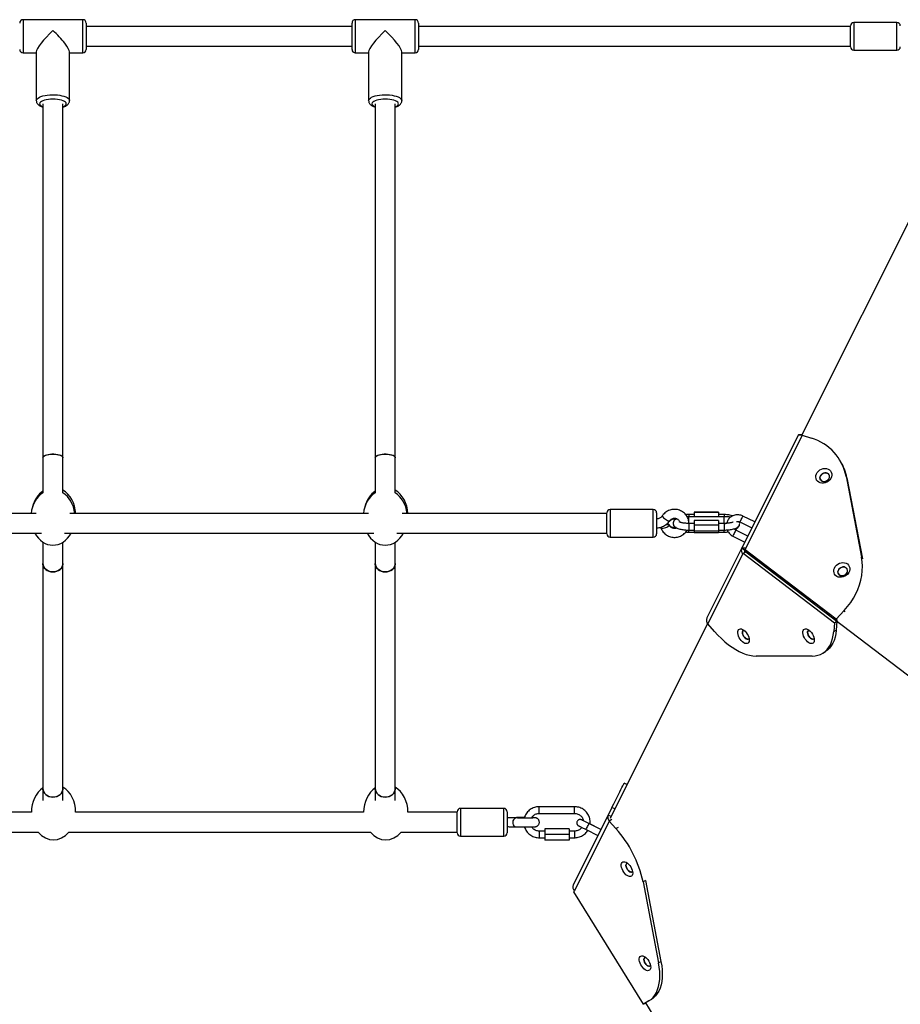
# Model space of a CAD drawing. Units: millimetres. Extents: x -2184 to 9188, y -7605 to 4310.
# Drawn here: x 4161 to 4956, y 2697 to 3586 of the extents above; entities that cross this region are included whole.
import ezdxf

# ---------------------------------------------------------------- set-up
doc = ezdxf.new("R2010")
doc.units = ezdxf.units.MM

msp = doc.modelspace()

# ---------------------------------------------------------------- linework, layer by layer
for p, q in [((4217.78, 3586.01), (4163.78, 3586.01)), ((4163.78, 3586.01), (4163.78, 3556.01)), ((4217.78, 3556.01), (4217.78, 3586.01)), ((4517.78, 3586.01), (4463.78, 3586.01)), ((4463.78, 3586.01), (4463.78, 3556.01)), ((4517.78, 3556.01), (4517.78, 3586.01)), ((4220.78, 3583.01), (4220.78, 3559.01)), ((4460.78, 3580.01), (4220.78, 3580.01)), ((4460.78, 3559.01), (4460.78, 3583.01)), ((4520.78, 3583.01), (4520.78, 3559.01)), ((4910.78, 3580.01), (4520.78, 3580.01)), ((4910.78, 3561.51), (4910.78, 3580.51)), ((4952.78, 3583.51), (4913.78, 3583.51)), ((4913.78, 3583.51), (4913.78, 3558.51)), ((4952.78, 3558.51), (4952.78, 3583.51)), ((4220.78, 3562.01), (4460.78, 3562.01)), ((4520.78, 3562.01), (4910.78, 3562.01)), ((4913.78, 3558.51), (4952.78, 3558.51)), ((4163.78, 3556.01), (4175.78, 3556.01)), ((4175.78, 3556.96), (4175.78, 3512.92)), ((4205.78, 3512.92), (4205.78, 3556.96)), ((4205.78, 3556.01), (4217.78, 3556.01)), ((4463.78, 3556.01), (4475.78, 3556.01)), ((4475.78, 3556.96), (4475.78, 3512.92)), ((4505.78, 3512.92), (4505.78, 3556.96)), ((4505.78, 3556.01), (4517.78, 3556.01)), ((4181.78, 3510.11), (4181.78, 3190.3)), ((4199.78, 3190.3), (4199.78, 3510.11)), ((4481.78, 3510.11), (4481.78, 3190.3)), ((4499.78, 3190.3), (4499.78, 3510.11)), ((4867.02, 3210.72), (5010.55, 3497.78)), ((4863.62, 3210.63), (4812.58, 3108.55)), ((4867.33, 3210.63), (4816.29, 3108.55)), ((4863.63, 3210.64), (4863.62, 3210.63)), ((4863.63, 3210.64), (4863.63, 3210.64)), ((4867.33, 3210.63), (4875.47, 3208.02)), ((4181.78, 3190.3), (4181.78, 3158.62)), ((4199.78, 3158.66), (4199.78, 3190.3)), ((4481.78, 3190.3), (4481.78, 3158.62)), ((4499.78, 3158.66), (4499.78, 3190.3)), ((4901.81, 3187.19), (4900.98, 3188.53)), ((4906.78, 3173.56), (4920.75, 3100.41)), ((4907.61, 3172.22), (4906.78, 3173.56)), ((4907.61, 3172.22), (4921.58, 3099.07)), ((4175.66, 3140.01), (3905.96, 3140.01)), ((4475.66, 3140.01), (4205.96, 3140.01)), ((4690.78, 3140.01), (4505.96, 3140.01)), ((4690.78, 3121.51), (4690.78, 3140.51)), ((4732.78, 3143.51), (4693.78, 3143.51)), ((4693.78, 3143.51), (4693.78, 3118.51)), ((4732.78, 3118.51), (4732.78, 3143.51)), ((4735.78, 3140.51), (4735.78, 3121.51)), ((4791.78, 3141.1), (4769.78, 3141.1)), ((4769.78, 3141.1), (4769.78, 3140.76)), ((4791.78, 3140.76), (4769.78, 3140.76)), ((4769.78, 3140.76), (4769.78, 3137.05)), ((4791.78, 3141.1), (4791.78, 3140.76)), ((4791.78, 3140.76), (4791.78, 3137.05)), ((4769.78, 3138.94), (4764.78, 3138.94)), ((4764.78, 3138.94), (4764.78, 3137.05)), ((4796.78, 3137.05), (4764.78, 3137.05)), ((4764.78, 3132.79), (4764.78, 3137.05)), ((4764.78, 3131.05), (4769.78, 3131.05)), ((4791.78, 3133.51), (4769.78, 3133.51)), ((4769.78, 3133.51), (4769.78, 3129.35)), ((4796.78, 3138.94), (4791.78, 3138.94)), ((4791.78, 3133.51), (4791.78, 3129.35)), ((4791.78, 3131.05), (4796.78, 3131.05)), ((4796.78, 3138.94), (4796.78, 3137.05)), ((4796.78, 3131.05), (4796.78, 3137.05)), ((4810.69, 3131.75), (4810.59, 3132.41)), ((4811.01, 3132.24), (4821.74, 3126.87)), ((4824.43, 3132.24), (4813.69, 3137.6)), ((4824.43, 3132.24), (4813.7, 3137.61)), ((4769.78, 3130.96), (4764.78, 3130.96)), ((4764.78, 3130.96), (4764.78, 3124.96)), ((4764.78, 3124.96), (4769.78, 3124.96)), ((4764.78, 3123.4), (4764.78, 3124.95)), ((4764.78, 3123.08), (4764.78, 3123.4)), ((4764.78, 3123.08), (4769.78, 3123.08)), ((4791.78, 3129.35), (4769.78, 3129.35)), ((4769.78, 3129.35), (4769.78, 3123.81)), ((4791.78, 3123.81), (4769.78, 3123.81)), ((4769.78, 3123.81), (4769.78, 3122.42)), ((4791.78, 3122.42), (4769.78, 3122.42)), ((4796.78, 3130.96), (4791.78, 3130.96)), ((4791.78, 3129.35), (4791.78, 3123.81)), ((4791.78, 3124.96), (4796.78, 3124.96)), ((4791.78, 3123.81), (4791.78, 3122.42)), ((4791.78, 3123.08), (4796.78, 3123.08)), ((4796.78, 3130.96), (4796.78, 3124.96)), ((4796.78, 3123.4), (4796.78, 3124.95)), ((4796.78, 3123.08), (4796.78, 3123.4)), ((4818.05, 3119.48), (4807.31, 3124.84)), ((4818.05, 3119.48), (4807.32, 3124.85)), ((3901.17, 3122.01), (4180.45, 3122.01)), ((4181.78, 3114), (4181.78, 3094.68)), ((4199.78, 3094.68), (4199.78, 3113.97)), ((4201.17, 3122.01), (4480.45, 3122.01)), ((4481.78, 3114), (4481.78, 3094.68)), ((4499.78, 3094.68), (4499.78, 3113.97)), ((4501.17, 3122.01), (4690.78, 3122.01)), ((4693.78, 3118.51), (4732.78, 3118.51)), ((4804.63, 3119.48), (4815.36, 3114.11)), ((4781.04, 3045.47), (4812.58, 3108.55)), ((4812.58, 3108.55), (4815.27, 3107.21)), ((4814.03, 3104), (4816.21, 3105.34)), ((4815.64, 3107.2), (4816.31, 3108.54)), ((4897.88, 3044.37), (4815.64, 3107.2)), ((4815.64, 3107.2), (4816.47, 3105.86)), ((4816.21, 3105.34), (4898.44, 3042.5)), ((4816.31, 3108.54), (4816.29, 3108.55)), ((4816.29, 3108.55), (4816.3, 3108.53)), ((4874.4, 3061.6), (4816.47, 3105.86)), ((4782.07, 3040.1), (4813.61, 3103.18)), ((4813.61, 3103.18), (4813.63, 3103.2)), ((4813.61, 3103.18), (4813.62, 3103.17)), ((4813.62, 3103.17), (4814.03, 3104)), ((4814.03, 3104), (4896.27, 3041.16)), ((4920.75, 3100.41), (4921.58, 3099.07)), ((4181.78, 3094.68), (4181.78, 2891.36)), ((4199.78, 2891.36), (4199.78, 3094.68)), ((4481.78, 3094.68), (4481.78, 2891.36)), ((4499.78, 2891.36), (4499.78, 3094.68)), ((4832.1, 3093.92), (4831.84, 3093.39)), ((4861.84, 3070.49), (4831.84, 3093.4)), ((4861.82, 3070.49), (4862.77, 3070.49)), ((4874.11, 3061.09), (4874.5, 3061.09)), ((4874.5, 3061.09), (4874.4, 3061.6)), ((4874.5, 3061.09), (5155.41, 2846.5)), ((4905.21, 3052.28), (4897.88, 3044.37)), ((4906.04, 3050.94), (4905.21, 3052.28)), ((4896.27, 3041.16), (4898.44, 3042.5)), ((4898.44, 3042.5), (4897.87, 3034.59)), ((4897.88, 3044.37), (4898.71, 3043.03)), ((4694.06, 2864.8), (4781.85, 3040.37)), ((4788.1, 3033.27), (4782.07, 3040.1)), ((4896.27, 3041.16), (4895.7, 3033.25)), ((4895.7, 3033.25), (4897.87, 3034.59)), ((4876.11, 3011.13), (4825.57, 3011.14)), ((4885.95, 3013.76), (4888.12, 3015.1)), ((4181.78, 2891.36), (4181.78, 2880.52)), ((4199.78, 2880.63), (4199.78, 2891.36)), ((4481.78, 2891.36), (4481.78, 2880.52)), ((4499.78, 2880.63), (4499.78, 2891.36)), ((4706.53, 2896.44), (4709.21, 2895.09)), ((4709.21, 2895.1), (4706.53, 2896.44)), ((4706.53, 2896.44), (4706.53, 2896.44)), ((4597.78, 2873.51), (4558.78, 2873.51)), ((4558.78, 2873.51), (4558.78, 2848.51)), ((4597.78, 2873.5), (4597.78, 2873.51)), ((4597.78, 2848.51), (4597.78, 2873.5)), ((4661.78, 2875), (4629.78, 2875)), ((4629.78, 2869), (4629.78, 2875)), ((4661.78, 2869), (4661.78, 2875)), ((4695.46, 2874.31), (4692.05, 2867.49)), ((4698.15, 2872.97), (4695.46, 2874.31)), ((4171.29, 2870.01), (3911.29, 2870.01)), ((4471.29, 2870.01), (4211.29, 2870.01)), ((4555.78, 2870.01), (4511.29, 2870.01)), ((4555.78, 2870.51), (4555.78, 2870.51)), ((4555.78, 2851.51), (4555.78, 2870.51)), ((4600.78, 2870.51), (4600.78, 2851.51)), ((4608.45, 2865.1), (4607.62, 2865.01)), ((4609.48, 2864.86), (4609.29, 2864.87)), ((4629.78, 2869), (4661.78, 2869)), ((4692.05, 2867.49), (4660.51, 2804.41)), ((4694.74, 2866.15), (4692.05, 2867.49)), ((4693.08, 2862.12), (4661.54, 2799.04)), ((4685.51, 2854.4), (4674.78, 2859.77)), ((4685.51, 2854.4), (4675.67, 2859.32)), ((4695.25, 2863.46), (4693.08, 2862.12)), ((4693.08, 2862.12), (4699.11, 2855.29)), ((4699.11, 2855.29), (4701.27, 2856.63)), ((3905.15, 2852.01), (4177.43, 2852.01)), ((4205.15, 2852.01), (4477.43, 2852.01)), ((4505.15, 2852.01), (4555.78, 2852.01)), ((4558.78, 2848.51), (4597.78, 2848.51)), ((4634.78, 2853.01), (4629.78, 2853.01)), ((4629.78, 2853.01), (4629.78, 2847.01)), ((4629.78, 2847.01), (4634.78, 2847.01)), ((4656.78, 2855.1), (4634.78, 2855.1)), ((4634.78, 2855.1), (4634.78, 2854.93)), ((4656.78, 2854.93), (4634.78, 2854.93)), ((4634.78, 2854.93), (4634.78, 2849.84)), ((4656.78, 2849.84), (4634.78, 2849.84)), ((4634.78, 2849.84), (4634.78, 2844.93)), ((4656.78, 2855.1), (4656.78, 2854.93)), ((4656.78, 2854.93), (4656.78, 2849.84)), ((4661.78, 2853.01), (4656.78, 2853.01)), ((4656.78, 2849.84), (4656.78, 2844.93)), ((4656.78, 2847.01), (4661.78, 2847.01)), ((4661.78, 2853.01), (4661.78, 2847.01)), ((4672.09, 2854.4), (4682.83, 2849.03)), ((4656.78, 2844.93), (4634.78, 2844.93)), ((4725.75, 2808.5), (4723.58, 2807.16)), ((4723.58, 2807.16), (4737.55, 2734)), ((4725.75, 2808.5), (4739.72, 2735.35)), ((4661.13, 2798.2), (4661.55, 2799.03)), ((4723.96, 2696.53), (4661.13, 2798.2)), ((4661.55, 2799.03), (4661.54, 2799.04)), ((4737.55, 2734), (4739.72, 2735.35)), ((4728.85, 2699.55), (4723.96, 2696.53)), ((4723.96, 2696.53), (4726.13, 2697.87)), ((4903.94, 2409.82), (4725.97, 2697.77)), ((4731.02, 2700.89), (4728.85, 2699.55))]:
    msp.add_line(p, q)
at = {"flags": 128}
for points in [[(4175.78, 3512.92), (4175.96, 3513.72), (4176.48, 3514.51), (4177.34, 3515.25), (4178.51, 3515.94), (4179.97, 3516.56), (4181.69, 3517.09), (4183.62, 3517.53), (4185.71, 3517.86), (4187.93, 3518.07), (4190.21, 3518.16), (4192.5, 3518.13), (4194.76, 3517.98), (4196.92, 3517.71), (4198.94, 3517.33), (4200.76, 3516.84), (4202.35, 3516.26), (4203.68, 3515.6), (4204.7, 3514.88), (4205.39, 3514.12), (4205.74, 3513.32), (4205.78, 3512.93)], [(4199.78, 3507.34), (4199.98, 3507.42), (4201.17, 3508.01), (4202.06, 3508.68), (4202.6, 3509.38), (4202.78, 3510.11), (4202.6, 3510.84), (4202.06, 3511.55), (4201.17, 3512.21), (4199.98, 3512.81), (4198.5, 3513.33), (4196.78, 3513.75), (4194.89, 3514.06), (4192.87, 3514.24), (4190.78, 3514.31), (4188.7, 3514.24), (4186.68, 3514.06), (4184.78, 3513.75), (4183.07, 3513.33), (4181.59, 3512.81), (4180.39, 3512.21), (4179.51, 3511.55), (4178.96, 3510.84), (4178.78, 3510.11), (4178.78, 3510.11)], [(4475.78, 3512.92), (4475.96, 3513.72), (4476.48, 3514.51), (4477.34, 3515.25), (4478.51, 3515.94), (4479.97, 3516.56), (4481.69, 3517.09), (4483.62, 3517.53), (4485.71, 3517.86), (4487.93, 3518.07), (4490.21, 3518.16), (4492.5, 3518.13), (4494.76, 3517.98), (4496.92, 3517.71), (4498.94, 3517.33), (4500.76, 3516.84), (4502.35, 3516.26), (4503.68, 3515.6), (4504.7, 3514.88), (4505.39, 3514.12), (4505.74, 3513.32), (4505.78, 3512.93)], [(4499.78, 3507.34), (4499.98, 3507.42), (4501.17, 3508.01), (4502.06, 3508.68), (4502.6, 3509.38), (4502.78, 3510.11), (4502.6, 3510.84), (4502.06, 3511.55), (4501.17, 3512.21), (4499.98, 3512.81), (4498.5, 3513.33), (4496.78, 3513.75), (4494.89, 3514.06), (4492.87, 3514.24), (4490.78, 3514.31), (4488.7, 3514.24), (4486.68, 3514.06), (4484.78, 3513.75), (4483.07, 3513.33), (4481.59, 3512.81), (4480.39, 3512.21), (4479.51, 3511.55), (4478.96, 3510.84), (4478.78, 3510.11), (4478.78, 3510.11)], [(4178.78, 3510.11), (4178.96, 3509.38), (4179.51, 3508.68), (4180.39, 3508.01), (4181.59, 3507.42), (4181.78, 3507.34)], [(4478.78, 3510.11), (4478.96, 3509.38), (4479.51, 3508.68), (4480.39, 3508.01), (4481.59, 3507.42), (4481.78, 3507.34)], [(4867.33, 3210.63), (4866.63, 3210.83), (4865.98, 3210.98), (4865.39, 3211.07), (4864.86, 3211.1), (4864.41, 3211.07), (4864.05, 3210.98), (4863.79, 3210.83), (4863.62, 3210.63)], [(4863.63, 3210.64), (4863.79, 3210.84), (4864.06, 3210.99), (4864.42, 3211.08), (4864.87, 3211.11), (4865.39, 3211.08), (4865.99, 3210.99), (4866.64, 3210.84), (4867.03, 3210.73)], [(4181.78, 3190.3), (4181.89, 3190.78), (4182.34, 3191.39), (4183.14, 3191.97), (4184.26, 3192.47), (4185.64, 3192.88), (4187.23, 3193.19), (4188.97, 3193.38), (4190.78, 3193.45)], [(4199.78, 3190.3), (4199.77, 3190.46), (4199.5, 3191.09), (4198.86, 3191.69), (4197.9, 3192.23), (4196.64, 3192.69), (4195.15, 3193.05), (4193.48, 3193.3), (4191.69, 3193.43), (4189.87, 3193.43), (4188.09, 3193.3), (4186.41, 3193.05), (4184.92, 3192.69), (4183.67, 3192.23), (4182.7, 3191.69), (4182.07, 3191.09), (4181.79, 3190.46), (4181.78, 3190.3)], [(4190.78, 3193.45), (4192.59, 3193.38), (4194.33, 3193.19), (4195.92, 3192.88), (4197.31, 3192.47), (4198.42, 3191.97), (4199.22, 3191.39), (4199.68, 3190.78), (4199.78, 3190.3)], [(4481.78, 3190.3), (4481.89, 3190.78), (4482.34, 3191.39), (4483.14, 3191.97), (4484.26, 3192.47), (4485.64, 3192.88), (4487.23, 3193.19), (4488.97, 3193.38), (4490.78, 3193.45)], [(4499.78, 3190.3), (4499.77, 3190.46), (4499.5, 3191.09), (4498.86, 3191.69), (4497.9, 3192.23), (4496.64, 3192.69), (4495.15, 3193.05), (4493.48, 3193.3), (4491.69, 3193.43), (4489.87, 3193.43), (4488.09, 3193.3), (4486.41, 3193.05), (4484.92, 3192.69), (4483.67, 3192.23), (4482.7, 3191.69), (4482.07, 3191.09), (4481.79, 3190.46), (4481.78, 3190.3)], [(4490.78, 3193.45), (4492.59, 3193.38), (4494.33, 3193.19), (4495.92, 3192.88), (4497.31, 3192.47), (4498.42, 3191.97), (4499.22, 3191.39), (4499.68, 3190.78), (4499.78, 3190.3)], [(4883.51, 3167.61), (4882.2, 3168.21), (4881.09, 3169.07), (4880.25, 3170.17), (4879.71, 3171.44), (4879.5, 3172.83), (4879.62, 3174.28), (4880.08, 3175.72), (4880.84, 3177.07), (4881.88, 3178.28), (4883.14, 3179.29), (4884.57, 3180.05), (4886.1, 3180.53), (4887.66, 3180.7), (4889.17, 3180.56), (4890.57, 3180.11), (4891.79, 3179.37), (4892.77, 3178.39), (4893.46, 3177.2), (4893.84, 3175.86), (4893.89, 3174.43), (4893.6, 3172.98), (4892.98, 3171.58), (4892.08, 3170.29), (4890.92, 3169.17), (4889.56, 3168.28), (4888.07, 3167.66), (4886.52, 3167.33), (4884.98, 3167.31), (4883.51, 3167.61)], [(4891.49, 3171.58), (4891.1, 3170.87), (4890.26, 3169.93), (4889.21, 3169.2), (4888.02, 3168.76), (4886.79, 3168.63), (4885.62, 3168.82), (4884.6, 3169.33), (4883.83, 3170.1), (4883.35, 3171.08), (4883.21, 3172.19), (4883.42, 3173.34), (4883.97, 3174.43), (4884.8, 3175.37), (4885.85, 3176.1), (4887.05, 3176.54), (4888.28, 3176.67), (4889.45, 3176.48), (4889.45, 3176.48)], [(4883.26, 3172.68), (4883.26, 3171.54), (4883.61, 3170.5), (4884.27, 3169.64), (4885.2, 3169.02), (4886.32, 3168.69), (4887.54, 3168.69), (4888.76, 3169.02), (4889.88, 3169.64), (4890.81, 3170.5), (4891.48, 3171.54), (4891.82, 3172.68), (4891.83, 3173.81), (4891.48, 3174.85), (4890.82, 3175.72), (4889.89, 3176.34), (4888.77, 3176.66), (4887.55, 3176.66), (4886.33, 3176.34), (4885.21, 3175.72), (4884.28, 3174.85), (4883.61, 3173.81), (4883.26, 3172.68)], [(4740.92, 3137.73), (4740.89, 3137.66), (4740.97, 3137.29), (4741.34, 3136.76), (4741.97, 3136.13), (4742.81, 3135.44), (4743.78, 3134.77), (4744.79, 3134.16), (4745.76, 3133.69), (4746.6, 3133.37), (4747.23, 3133.26), (4747.6, 3133.34), (4747.65, 3133.39)], [(4747.68, 3133.43), (4747.68, 3133.23), (4747.57, 3132.96)], [(4811.01, 3132.24), (4811.01, 3132.24), (4811.11, 3132.43), (4811.35, 3132.92), (4811.72, 3133.66), (4812.16, 3134.55), (4812.63, 3135.48), (4813.06, 3136.34), (4813.41, 3137.03), (4813.63, 3137.47), (4813.69, 3137.6)], [(4813.7, 3137.61), (4813.7, 3137.61), (4813.69, 3137.6)], [(4740.6, 3127.88), (4740.51, 3127.81), (4739.94, 3127.34), (4739.69, 3126.93), (4739.78, 3126.63), (4740.19, 3126.46), (4740.89, 3126.44), (4741.82, 3126.57), (4742.89, 3126.84), (4744.02, 3127.22), (4745.09, 3127.68), (4746.02, 3128.19), (4746.72, 3128.68), (4747.13, 3129.13), (4747.21, 3129.49), (4746.96, 3129.72), (4746.4, 3129.82), (4745.58, 3129.76), (4744.56, 3129.56), (4743.45, 3129.23), (4743.45, 3129.23)], [(4807.31, 3124.84), (4807.25, 3124.71), (4807.03, 3124.27), (4806.68, 3123.58), (4806.25, 3122.72), (4805.79, 3121.79), (4805.34, 3120.9), (4804.97, 3120.17), (4804.73, 3119.67), (4804.63, 3119.48), (4804.63, 3119.48)], [(4807.31, 3124.84), (4807.32, 3124.85), (4807.32, 3124.85)], [(4812.58, 3108.55), (4812.75, 3108.75), (4813.01, 3108.9), (4813.37, 3108.99), (4813.82, 3109.02), (4814.35, 3108.99), (4814.94, 3108.9), (4815.59, 3108.75), (4816.29, 3108.55)], [(4899.76, 3082.54), (4898.44, 3083.14), (4897.34, 3084), (4896.49, 3085.1), (4895.95, 3086.37), (4895.74, 3087.77), (4895.86, 3089.22), (4896.32, 3090.65), (4897.08, 3092), (4898.12, 3093.21), (4899.39, 3094.22), (4900.82, 3094.98), (4902.35, 3095.46), (4903.9, 3095.63), (4905.42, 3095.49), (4906.82, 3095.04), (4908.03, 3094.31), (4909.01, 3093.32), (4909.71, 3092.13), (4910.09, 3090.79), (4910.13, 3089.36), (4909.84, 3087.91), (4909.23, 3086.51), (4908.32, 3085.22), (4907.16, 3084.1), (4905.81, 3083.21), (4904.32, 3082.59), (4902.76, 3082.26), (4901.22, 3082.25), (4899.76, 3082.54)], [(4905.21, 3052.28), (4908.24, 3055.78), (4911, 3059.46), (4913.46, 3063.29), (4915.63, 3067.24), (4917.47, 3071.3), (4918.98, 3075.43), (4920.16, 3079.61), (4920.98, 3083.82), (4921.46, 3088.04), (4921.58, 3092.22), (4921.34, 3096.35), (4920.75, 3100.41)], [(4181.78, 3094.68), (4181.89, 3093.52), (4182.34, 3092.03), (4183.14, 3090.65), (4184.26, 3089.43), (4185.64, 3088.43), (4187.23, 3087.68), (4188.97, 3087.22), (4190.78, 3087.07)], [(4199.78, 3094.68), (4199.77, 3094.29), (4199.5, 3092.77), (4198.86, 3091.32), (4197.9, 3090.02), (4196.64, 3088.9), (4195.15, 3088.02), (4193.48, 3087.41), (4191.69, 3087.1), (4189.87, 3087.1), (4188.09, 3087.41), (4186.41, 3088.02), (4184.92, 3088.9), (4183.67, 3090.02), (4182.7, 3091.32), (4182.07, 3092.77), (4181.79, 3094.29), (4181.78, 3094.68)], [(4190.78, 3087.07), (4192.59, 3087.22), (4194.33, 3087.68), (4195.92, 3088.43), (4197.31, 3089.43), (4198.42, 3090.65), (4199.22, 3092.03), (4199.68, 3093.52), (4199.78, 3094.68)], [(4499.78, 3094.68), (4499.77, 3094.29), (4499.5, 3092.77), (4498.86, 3091.32), (4497.9, 3090.02), (4496.64, 3088.9), (4495.15, 3088.02), (4493.48, 3087.41), (4491.69, 3087.1), (4489.87, 3087.1), (4488.09, 3087.41), (4486.41, 3088.02), (4484.92, 3088.9), (4483.67, 3090.02), (4482.7, 3091.32), (4482.07, 3092.77), (4481.79, 3094.29), (4481.78, 3094.68)], [(4481.78, 3094.68), (4481.89, 3093.52), (4482.34, 3092.03), (4483.14, 3090.65), (4484.26, 3089.43), (4485.64, 3088.43), (4487.23, 3087.68), (4488.97, 3087.22), (4490.78, 3087.07)], [(4490.78, 3087.07), (4492.59, 3087.22), (4494.33, 3087.68), (4495.92, 3088.43), (4497.31, 3089.43), (4498.42, 3090.65), (4499.22, 3092.03), (4499.68, 3093.52), (4499.78, 3094.68)], [(4907.63, 3086.29), (4907.34, 3085.81), (4906.51, 3084.86), (4905.45, 3084.14), (4904.26, 3083.69), (4903.03, 3083.56), (4901.86, 3083.76), (4900.85, 3084.26), (4900.07, 3085.04), (4899.59, 3086.02), (4899.45, 3087.12), (4899.66, 3088.27), (4900.21, 3089.36), (4901.04, 3090.3), (4902.1, 3091.03), (4903.29, 3091.48), (4904.52, 3091.61), (4905.69, 3091.41), (4905.69, 3091.41)], [(4899.51, 3087.61), (4899.51, 3086.48), (4899.85, 3085.44), (4900.52, 3084.57), (4901.45, 3083.95), (4902.56, 3083.63), (4903.78, 3083.63), (4905, 3083.95), (4906.12, 3084.57), (4907.05, 3085.44), (4907.72, 3086.48), (4908.07, 3087.61), (4908.07, 3088.75), (4907.73, 3089.79), (4907.06, 3090.65), (4906.13, 3091.27), (4905.01, 3091.6), (4903.8, 3091.6), (4902.58, 3091.27), (4901.46, 3090.65), (4900.52, 3089.79), (4899.86, 3088.75), (4899.51, 3087.61)], [(4788.1, 3033.27), (4791.15, 3029.96), (4794.28, 3026.86), (4797.47, 3024), (4800.7, 3021.39), (4803.95, 3019.05), (4807.2, 3016.99), (4810.42, 3015.23), (4813.61, 3013.77), (4816.74, 3012.62), (4819.79, 3011.8), (4822.74, 3011.31), (4825.57, 3011.14)], [(4812.25, 3025.09), (4811.27, 3026.35), (4810.42, 3027.73), (4809.76, 3029.17), (4809.3, 3030.61), (4809.07, 3031.98), (4809.08, 3033.2), (4809.34, 3034.24), (4809.82, 3035.02), (4810.51, 3035.53), (4811.37, 3035.73), (4812.36, 3035.62), (4813.44, 3035.21), (4814.56, 3034.5), (4815.66, 3033.54), (4816.7, 3032.36), (4817.62, 3031.03), (4818.38, 3029.61), (4818.94, 3028.16), (4819.29, 3026.75), (4819.4, 3025.45), (4819.26, 3024.31), (4818.89, 3023.4), (4818.31, 3022.74), (4817.53, 3022.39), (4816.59, 3022.34), (4815.55, 3022.61), (4814.44, 3023.17), (4813.33, 3024.01), (4812.25, 3025.09)], [(4814.69, 3034.4), (4814.4, 3034.36), (4813.81, 3034.04), (4813.42, 3033.42), (4813.28, 3032.56), (4813.39, 3031.51), (4813.74, 3030.38), (4814.31, 3029.25), (4815.04, 3028.2), (4815.88, 3027.34), (4816.77, 3026.72), (4817.62, 3026.4), (4818.37, 3026.4), (4818.97, 3026.72), (4819.23, 3027.07)], [(4819.23, 3027.05), (4819.07, 3026.81), (4818.51, 3026.43), (4817.79, 3026.36), (4816.95, 3026.62), (4816.07, 3027.18), (4815.21, 3028.01), (4814.45, 3029.02), (4813.85, 3030.14), (4813.45, 3031.28), (4813.29, 3032.35), (4813.38, 3033.26), (4813.72, 3033.93), (4814.27, 3034.32), (4814.7, 3034.39)], [(4871.02, 3025.08), (4870.04, 3026.34), (4869.2, 3027.72), (4868.53, 3029.17), (4868.07, 3030.61), (4867.84, 3031.97), (4867.85, 3033.2), (4868.11, 3034.23), (4868.59, 3035.02), (4869.28, 3035.52), (4870.14, 3035.73), (4871.13, 3035.62), (4872.22, 3035.2), (4873.33, 3034.49), (4874.44, 3033.53), (4875.47, 3032.35), (4876.39, 3031.02), (4877.15, 3029.6), (4877.72, 3028.15), (4878.06, 3026.74), (4878.17, 3025.44), (4878.04, 3024.3), (4877.67, 3023.39), (4877.08, 3022.74), (4876.3, 3022.38), (4875.37, 3022.33), (4874.32, 3022.6), (4873.21, 3023.16), (4872.1, 3024), (4871.02, 3025.08)], [(4873.44, 3034.41), (4873.17, 3034.37), (4872.58, 3034.05), (4872.2, 3033.43), (4872.06, 3032.56), (4872.17, 3031.52), (4872.52, 3030.39), (4873.08, 3029.25), (4873.82, 3028.21), (4874.66, 3027.34), (4875.54, 3026.72), (4876.4, 3026.4), (4877.15, 3026.4), (4877.74, 3026.72), (4878, 3027.07)], [(4878.01, 3027.05), (4877.84, 3026.8), (4877.29, 3026.42), (4876.56, 3026.35), (4875.72, 3026.61), (4874.84, 3027.18), (4873.98, 3028), (4873.22, 3029.01), (4872.62, 3030.13), (4872.22, 3031.28), (4872.06, 3032.34), (4872.15, 3033.25), (4872.49, 3033.92), (4873.04, 3034.31), (4873.47, 3034.39)], [(4876.11, 3011.13), (4878.81, 3011.3), (4881.36, 3011.79), (4883.75, 3012.62), (4885.95, 3013.76), (4887.96, 3015.22), (4889.76, 3016.98), (4891.34, 3019.04), (4892.7, 3021.38), (4893.82, 3023.99), (4894.69, 3026.85), (4895.32, 3029.94), (4895.7, 3033.25)], [(4897.87, 3034.59), (4897.49, 3031.28), (4896.86, 3028.19), (4895.99, 3025.33), (4894.87, 3022.72), (4893.51, 3020.38), (4891.93, 3018.32), (4890.13, 3016.56), (4888.12, 3015.1), (4888.12, 3015.1)], [(4181.78, 2891.36), (4181.89, 2890.2), (4182.34, 2888.71), (4183.14, 2887.33), (4184.26, 2886.11), (4185.64, 2885.11), (4187.23, 2884.36), (4188.97, 2883.9), (4190.78, 2883.75)], [(4199.78, 2891.36), (4199.77, 2890.97), (4199.5, 2889.45), (4198.86, 2888.01), (4197.9, 2886.7), (4196.64, 2885.58), (4195.15, 2884.7), (4193.48, 2884.1), (4191.69, 2883.79), (4189.87, 2883.79), (4188.09, 2884.1), (4186.41, 2884.7), (4184.92, 2885.58), (4183.67, 2886.7), (4182.7, 2888.01), (4182.07, 2889.45), (4181.79, 2890.97), (4181.78, 2891.36)], [(4190.78, 2883.75), (4192.59, 2883.9), (4194.33, 2884.36), (4195.92, 2885.11), (4197.31, 2886.11), (4198.42, 2887.33), (4199.22, 2888.71), (4199.68, 2890.2), (4199.78, 2891.36)], [(4499.78, 2891.36), (4499.77, 2890.97), (4499.5, 2889.45), (4498.86, 2888.01), (4497.9, 2886.7), (4496.64, 2885.58), (4495.15, 2884.7), (4493.48, 2884.1), (4491.69, 2883.79), (4489.87, 2883.79), (4488.09, 2884.1), (4486.41, 2884.7), (4484.92, 2885.58), (4483.67, 2886.7), (4482.7, 2888.01), (4482.07, 2889.45), (4481.79, 2890.97), (4481.78, 2891.36)], [(4481.78, 2891.36), (4481.89, 2890.2), (4482.34, 2888.71), (4483.14, 2887.33), (4484.26, 2886.11), (4485.64, 2885.11), (4487.23, 2884.36), (4488.97, 2883.9), (4490.78, 2883.75)], [(4490.78, 2883.75), (4492.59, 2883.9), (4494.33, 2884.36), (4495.92, 2885.11), (4497.31, 2886.11), (4498.42, 2887.33), (4499.22, 2888.71), (4499.68, 2890.2), (4499.78, 2891.36)], [(4695.46, 2874.31), (4697.12, 2877.62), (4698.67, 2880.72), (4700.1, 2883.58), (4701.4, 2886.19), (4702.57, 2888.53), (4703.6, 2890.59), (4704.48, 2892.35), (4705.21, 2893.81), (4705.79, 2894.95), (4706.2, 2895.78), (4706.44, 2896.27), (4706.53, 2896.44)], [(4609.29, 2864.87), (4608.28, 2864.67), (4607.37, 2864.14), (4606.63, 2863.31), (4606.12, 2862.27), (4605.89, 2861.1), (4605.97, 2859.92), (4606.34, 2858.81), (4606.97, 2857.89), (4607.81, 2857.24), (4608.78, 2856.91), (4609.09, 2856.87)], [(4609.63, 2864.89), (4609.56, 2864.91), (4608.45, 2865.1)], [(4672.09, 2854.4), (4672.11, 2854.44), (4672.27, 2854.76), (4672.57, 2855.36), (4672.98, 2856.17), (4673.43, 2857.08), (4673.89, 2858), (4674.3, 2858.81), (4674.6, 2859.41), (4674.76, 2859.73), (4674.78, 2859.77)], [(4707.06, 2814.7), (4706.07, 2815.96), (4705.23, 2817.34), (4704.56, 2818.79), (4704.1, 2820.23), (4703.88, 2821.59), (4703.89, 2822.82), (4704.14, 2823.85), (4704.62, 2824.64), (4705.31, 2825.14), (4706.17, 2825.35), (4707.17, 2825.24), (4708.25, 2824.82), (4709.37, 2824.11), (4710.47, 2823.15), (4711.51, 2821.97), (4712.42, 2820.65), (4713.18, 2819.22), (4713.75, 2817.77), (4714.1, 2816.36), (4714.2, 2815.06), (4714.07, 2813.92), (4713.7, 2813.01), (4713.11, 2812.36), (4712.33, 2812), (4711.4, 2811.95), (4710.35, 2812.22), (4709.25, 2812.78), (4708.13, 2813.62), (4707.06, 2814.7)], [(4709.51, 2824.02), (4709.2, 2823.98), (4708.61, 2823.65), (4708.23, 2823.03), (4708.09, 2822.17), (4708.2, 2821.13), (4708.55, 2819.99), (4709.11, 2818.86), (4709.85, 2817.82), (4710.69, 2816.95), (4711.57, 2816.33), (4712.43, 2816.01), (4713.18, 2816.01), (4713.77, 2816.33), (4714.04, 2816.69)], [(4714.05, 2816.68), (4713.87, 2816.42), (4713.32, 2816.04), (4712.59, 2815.97), (4711.76, 2816.23), (4710.87, 2816.8), (4710.02, 2817.62), (4709.26, 2818.63), (4708.65, 2819.75), (4708.25, 2820.9), (4708.1, 2821.96), (4708.19, 2822.87), (4708.53, 2823.54), (4709.08, 2823.93), (4709.52, 2824.01)], [(4723.3, 2729.64), (4722.32, 2730.89), (4721.47, 2732.28), (4720.81, 2733.72), (4720.35, 2735.16), (4720.12, 2736.53), (4720.13, 2737.75), (4720.39, 2738.78), (4720.87, 2739.57), (4721.56, 2740.08), (4722.42, 2740.28), (4723.41, 2740.17), (4724.49, 2739.75), (4725.61, 2739.05), (4726.71, 2738.08), (4727.75, 2736.91), (4728.67, 2735.58), (4729.43, 2734.16), (4729.99, 2732.71), (4730.34, 2731.3), (4730.45, 2730), (4730.31, 2728.86), (4729.94, 2727.94), (4729.36, 2727.29), (4728.58, 2726.94), (4727.64, 2726.89), (4726.6, 2727.15), (4725.49, 2727.72), (4724.38, 2728.56), (4723.3, 2729.64)], [(4725.75, 2738.95), (4725.46, 2738.91), (4724.86, 2738.59), (4724.48, 2737.97), (4724.34, 2737.1), (4724.45, 2736.06), (4724.8, 2734.92), (4725.36, 2733.79), (4726.1, 2732.75), (4726.94, 2731.88), (4727.83, 2731.26), (4728.68, 2730.94), (4729.43, 2730.94), (4730.02, 2731.26), (4730.29, 2731.61)], [(4730.29, 2731.61), (4730.12, 2731.36), (4729.56, 2730.97), (4728.84, 2730.91), (4728, 2731.17), (4727.12, 2731.73), (4726.26, 2732.55), (4725.5, 2733.57), (4724.9, 2734.69), (4724.5, 2735.83), (4724.34, 2736.9), (4724.43, 2737.81), (4724.77, 2738.48), (4725.32, 2738.86), (4725.76, 2738.94)], [(4728.85, 2699.55), (4730.85, 2701.01), (4732.65, 2702.77), (4734.24, 2704.83), (4735.59, 2707.17), (4736.71, 2709.78), (4737.59, 2712.64), (4738.22, 2715.73), (4738.59, 2719.04), (4738.71, 2722.55), (4738.58, 2726.22), (4738.19, 2730.05), (4737.55, 2734)], [(4739.72, 2735.35), (4740.36, 2731.39), (4740.75, 2727.57), (4740.88, 2723.89), (4740.76, 2720.39), (4740.39, 2717.08), (4739.76, 2713.98), (4738.88, 2711.12), (4737.76, 2708.51), (4736.41, 2706.17), (4734.82, 2704.11), (4733.02, 2702.35), (4731.02, 2700.89)]]:
    msp.add_lwpolyline(points, dxfattribs=at)
for centre, radius, start, end in [((4163.78, 3583.01), 3, 90, 180), ((4217.78, 3583.01), 3, 0, 90), ((4463.78, 3583.01), 3, 90, 180), ((4517.78, 3583.01), 3, 0, 90), ((4913.78, 3580.51), 3, 90, 180), ((4952.78, 3580.51), 3, 0, 90), ((4163.78, 3559.01), 3, 180, 270), ((4217.78, 3559.01), 3, 270, 0), ((4463.78, 3559.01), 3, 180, 270), ((4517.78, 3559.01), 3, 270, 0), ((4913.78, 3561.51), 3, 180, 270), ((4952.78, 3561.51), 3, 270, 0), ((4862.63, 3164.89), 45, 11.10904, 73.41683), ((4864.37, 3164.08), 44.01, 10.66554, 31.68349), ((4888.36, 3173.15), 3.5, 335.23541, 71.95788), ((4693.78, 3140.51), 3, 90, 180), ((4732.78, 3140.51), 3, 0, 90), ((4740.72, 3127.14), 1.03, 154.09703, 190.03808), ((4745.62, 3128.51), 2.02, 40.0558, 106.21765), ((4693.78, 3121.51), 3, 180, 270), ((4732.78, 3121.51), 3, 270, 0), ((4817.06, 3106.62), 4.87, 156.71977, 224.89655), ((4817.36, 3106.25), 2.31, 155.41819, 215.79617), ((4815.73, 3106.85), 0.588, 88.04208, 142.62525), ((4904.59, 3088.07), 3.52, 331.42574, 71.76454), ((4785.52, 3043.54), 4.87, 156.71959, 224.89703), ((4558.78, 2870.51), 3, 90, 180), ((4597.78, 2870.51), 3, 0, 90), ((4696.53, 2865.56), 4.87, 156.71954, 224.89694), ((4619.94, 2784.74), 106.03, 12.20368, 41.70477), ((4558.78, 2851.51), 3, 180, 270), ((4597.78, 2851.51), 3, 270, 0), ((4664.99, 2802.48), 4.87, 156.71956, 224.89691)]:
    msp.add_arc(centre, radius, start, end)
for centre, major_axis, ratio, start_param, end_param in [((4190.78, 3571.01), (14.76, 14.76), 0.18053, 1.39219, 2.962986), ((4190.78, 3571.01), (14.76, -14.76), 0.18053, 0.178606, 1.749403), ((4490.78, 3571.01), (14.76, 14.76), 0.18053, 1.39219, 2.962986), ((4490.78, 3571.01), (-14.76, 14.76), 0.18053, 3.320199, 4.890995), ((4190.81, 3136.31), (0, 25), 0.8, 0.468244, 1.422379), ((4191.38, 3138.28), (0, 25), 0.8, 0.500764, 1.261505), ((4191.38, 3138.28), (0, 25), 0.8, 4.781762, 5.849846), ((4190.81, 3136.31), (0, 25), 0.8, 4.860806, 5.817898), ((4490.81, 3136.31), (0, 25), 0.8, 0.468244, 1.422379), ((4491.38, 3138.28), (0, 25), 0.8, 0.500764, 1.261505), ((4491.38, 3138.28), (0, 25), 0.8, 4.781762, 5.849846), ((4490.81, 3136.31), (0, 25), 0.8, 4.860806, 5.817898), ((4190.81, 3136.31), (0, 25), 0.8, 2.179894, 4.103292), ((4490.81, 3136.31), (0, 25), 0.8, 2.179894, 4.103292), ((4191.29, 2870.03), (0, 25), 0.8, 0.49547, 1.571721), ((4191.29, 2870.03), (0, 25), 0.8, 4.711464, 5.844715), ((4491.29, 2870.03), (0, 25), 0.8, 0.493339, 1.571721), ((4491.29, 2870.03), (0, 25), 0.8, 4.711464, 5.844715), ((4191.29, 2870.03), (0, 25), 0.8, 2.375932, 3.907254), ((4491.29, 2870.03), (0, 25), 0.8, 2.375932, 3.907254)]:
    msp.add_ellipse(centre, major_axis=major_axis, ratio=ratio, start_param=start_param, end_param=end_param)
for points, knots in [([(4175.78, 3512.92), (4175.81, 3512.56), (4175.86, 3511.82), (4176.28, 3510.77), (4176.92, 3509.82), (4177.78, 3508.97), (4178.89, 3508.19), (4180.21, 3507.51), (4181.28, 3507.15), (4181.78, 3506.98)], [0, 0, 0, 0, 0.117107, 0.24265, 0.37004, 0.507474, 0.662985, 0.839707, 1, 1, 1, 1]), ([(4199.78, 3506.97), (4199.82, 3506.98), (4200.48, 3507.16), (4201.6, 3507.64), (4203.02, 3508.39), (4204.13, 3509.26), (4204.95, 3510.21), (4205.5, 3511.24), (4205.78, 3512.18), (4205.75, 3512.75), (4205.74, 3512.95)], [0, 0, 0, 0, 0.012205, 0.193957, 0.38375, 0.545562, 0.685902, 0.814423, 0.937526, 1, 1, 1, 1]), ([(4475.78, 3512.92), (4475.81, 3512.56), (4475.86, 3511.82), (4476.28, 3510.77), (4476.92, 3509.82), (4477.78, 3508.97), (4478.89, 3508.19), (4480.21, 3507.51), (4481.28, 3507.15), (4481.78, 3506.98)], [0, 0, 0, 0, 0.117107, 0.24265, 0.370041, 0.507475, 0.662987, 0.839709, 1, 1, 1, 1]), ([(4499.78, 3506.97), (4499.82, 3506.98), (4500.48, 3507.16), (4501.6, 3507.64), (4503.02, 3508.39), (4504.13, 3509.26), (4504.95, 3510.21), (4505.5, 3511.24), (4505.78, 3512.18), (4505.75, 3512.75), (4505.74, 3512.95)], [0, 0, 0, 0, 0.012204, 0.193957, 0.383749, 0.545563, 0.685901, 0.814423, 0.937526, 1, 1, 1, 1]), ([(4764.91, 3131.05), (4764.9, 3131.53), (4764.89, 3132.67), (4764.5, 3134.43), (4763.81, 3136.28), (4762.83, 3138.01), (4761.58, 3139.57), (4760.1, 3140.92), (4758.42, 3142.03), (4756.58, 3142.88), (4754.63, 3143.44), (4752.61, 3143.69), (4750.57, 3143.64), (4748.56, 3143.28), (4746.63, 3142.61), (4744.83, 3141.66), (4743.21, 3140.45), (4741.89, 3139.12), (4741.22, 3138.15), (4740.92, 3137.73)], [0, 0, 0, 0, 0.043607, 0.103779, 0.16393, 0.224113, 0.284365, 0.344721, 0.405203, 0.465815, 0.526553, 0.587402, 0.64834, 0.709336, 0.77035, 0.831343, 0.892282, 0.953131, 1, 1, 1, 1]), ([(4740.92, 3137.73), (4740.82, 3137.58), (4740.48, 3137.08), (4739.72, 3136.32), (4738.57, 3135.6), (4737.31, 3135.15), (4736.35, 3135.02), (4735.85, 3135.01), (4735.78, 3135.01)], [0, 0, 0, 0, 0.091478, 0.316425, 0.539282, 0.759473, 0.965538, 1, 1, 1, 1]), ([(4735.78, 3127.01), (4736.21, 3127.02), (4737.35, 3127.05), (4739.16, 3127.36), (4741.18, 3128), (4743.07, 3128.94), (4744.8, 3130.14), (4746.29, 3131.55), (4747.19, 3132.69), (4747.6, 3133.31), (4747.65, 3133.4)], [0, 0, 0, 0, 0.0913069, 0.2407972, 0.3904164, 0.5399986, 0.6894635, 0.8387377, 0.9793486, 1, 1, 1, 1]), ([(4747.57, 3132.97), (4747.66, 3133.08), (4747.94, 3133.46), (4748.6, 3134.06), (4749.63, 3134.64), (4750.8, 3134.98), (4751.79, 3135.1), (4752.36, 3135.02), (4752.52, 3135)], [0, 0, 0, 0, 0.086946, 0.303127, 0.512408, 0.716414, 0.917826, 1, 1, 1, 1]), ([(4747.65, 3133.4), (4747.74, 3133.52), (4748.04, 3133.97), (4748.74, 3134.64), (4749.81, 3135.27), (4751.01, 3135.63), (4752.26, 3135.7), (4753.48, 3135.48), (4754.6, 3134.99), (4755.57, 3134.28), (4756.29, 3133.36), (4756.69, 3132.61), (4756.76, 3132.17), (4756.77, 3132.1)], [0, 0, 0, 0, 0.041927, 0.148858, 0.254363, 0.358216, 0.461045, 0.563458, 0.665903, 0.768956, 0.873284, 0.979524, 1, 1, 1, 1]), ([(4753.98, 3135.21), (4753.77, 3135.12), (4753.18, 3134.86), (4752.41, 3134.3), (4751.63, 3133.52), (4751.09, 3132.62), (4750.77, 3131.57), (4750.77, 3130.46), (4751.08, 3129.41), (4751.6, 3128.55), (4752.29, 3127.82), (4753.17, 3127.17), (4754.32, 3126.58), (4755.78, 3126.06), (4757.51, 3125.63), (4759.37, 3125.31), (4761.3, 3125.09), (4763.12, 3124.98), (4764.29, 3124.97), (4764.78, 3124.96)], [0, 0, 0, 0, 0.03489, 0.098987, 0.152159, 0.201206, 0.248532, 0.300421, 0.348572, 0.395401, 0.444539, 0.500143, 0.567524, 0.647801, 0.726919, 0.802131, 0.87519, 0.947159, 1, 1, 1, 1]), ([(4753.02, 3135.51), (4753.01, 3135.51), (4752.61, 3135.22), (4752.02, 3134.51), (4751.32, 3133.42), (4750.93, 3132.48), (4750.89, 3131.91), (4750.88, 3131.76)], [0, 0, 0, 0, 0.0069428, 0.3260393, 0.6202573, 0.8990893, 1, 1, 1, 1]), ([(4764.78, 3130.96), (4764.48, 3130.97), (4763.61, 3130.97), (4762.17, 3131.05), (4760.57, 3131.2), (4759.13, 3131.43), (4757.92, 3131.7), (4757.03, 3131.98), (4756.5, 3132.21), (4756.26, 3132.35), (4756.28, 3132.34), (4756.29, 3132.34)], [0, 0, 0, 0, 0.073415, 0.213576, 0.353035, 0.490664, 0.625155, 0.75466, 0.861429, 0.957926, 1, 1, 1, 1]), ([(4764.78, 3138.94), (4764.42, 3138.94), (4763.52, 3138.93), (4762.65, 3138.85), (4762.13, 3138.8)], [0, 0, 0, 0, 0.4105232, 1, 1, 1, 1]), ([(4764.78, 3137.05), (4764.43, 3137.05), (4763.89, 3137.05), (4763.35, 3137.02), (4763.17, 3137.01)], [0, 0, 0, 0, 0.646752, 1, 1, 1, 1]), ([(4804.46, 3137.74), (4804.28, 3137.8), (4803.54, 3138.09), (4802.06, 3138.43), (4800.07, 3138.77), (4798.29, 3138.92), (4797.19, 3138.94), (4796.78, 3138.94)], [0, 0, 0, 0, 0.077811, 0.338589, 0.595691, 0.850264, 1, 1, 1, 1]), ([(4802.59, 3136.62), (4802.45, 3136.65), (4801.71, 3136.78), (4800.25, 3136.92), (4798.44, 3137.04), (4797.28, 3137.05), (4796.78, 3137.05)], [0, 0, 0, 0, 0.082786, 0.421447, 0.755058, 1, 1, 1, 1]), ([(4796.78, 3124.96), (4797.13, 3124.97), (4798.15, 3124.97), (4799.82, 3125.06), (4801.74, 3125.25), (4803.56, 3125.53), (4805.26, 3125.91), (4806.82, 3126.41), (4808.13, 3127.01), (4809.16, 3127.71), (4809.93, 3128.5), (4810.48, 3129.4), (4810.79, 3130.44), (4810.81, 3131.52), (4810.59, 3132.17), (4810.49, 3132.45)], [0, 0, 0, 0, 0.047345, 0.137448, 0.227993, 0.319471, 0.412738, 0.509317, 0.612244, 0.693131, 0.760234, 0.822129, 0.881852, 0.947334, 1, 1, 1, 1]), ([(4804.81, 3132.1), (4804.8, 3132.1), (4804.66, 3132.03), (4804.11, 3131.84), (4803.18, 3131.59), (4801.94, 3131.34), (4800.49, 3131.15), (4798.91, 3131.01), (4797.65, 3130.97), (4796.94, 3130.97), (4796.78, 3130.96)], [0, 0, 0, 0, 0.0069469, 0.1432159, 0.2923082, 0.4513129, 0.6171072, 0.7871666, 0.9517243, 1, 1, 1, 1]), ([(4796.78, 3131.05), (4797.08, 3131.05), (4797.63, 3131.05), (4798.17, 3131.02), (4798.41, 3131.01)], [0, 0, 0, 0, 0.550666, 1, 1, 1, 1]), ([(4813.69, 3137.6), (4813.36, 3137.76), (4812.47, 3138.17), (4810.92, 3138.6), (4809.1, 3138.8), (4807.28, 3138.68), (4805.51, 3138.26), (4803.86, 3137.53), (4802.37, 3136.54), (4801.08, 3135.3), (4800.06, 3133.86), (4799.33, 3132.4), (4799.1, 3131.4), (4799, 3130.98)], [0, 0, 0, 0, 0.058996, 0.156097, 0.253319, 0.350501, 0.447555, 0.544399, 0.640967, 0.737228, 0.833197, 0.928937, 1, 1, 1, 1]), ([(4808.04, 3132.67), (4808.05, 3132.67), (4808.41, 3132.79), (4809.22, 3132.76), (4810.23, 3132.59), (4810.8, 3132.33), (4811.01, 3132.24)], [0, 0, 0, 0, 0.008585, 0.396363, 0.778053, 1, 1, 1, 1]), ([(4739.7, 3126.74), (4739.86, 3126.35), (4740.26, 3125.35), (4741.16, 3123.85), (4742.43, 3122.31), (4743.93, 3120.98), (4745.62, 3119.89), (4747.48, 3119.07), (4749.44, 3118.54), (4751.46, 3118.32), (4753.5, 3118.4), (4755.51, 3118.79), (4757.42, 3119.48), (4759.21, 3120.46), (4760.82, 3121.69), (4762.18, 3123.17), (4763.03, 3124.29), (4763.34, 3124.94), (4763.36, 3124.99)], [0, 0, 0, 0, 0.042847, 0.11024, 0.177713, 0.245306, 0.31304, 0.38092, 0.448939, 0.517082, 0.58532, 0.65362, 0.721934, 0.790225, 0.858447, 0.926567, 0.994552, 1, 1, 1, 1]), ([(4753.33, 3127.13), (4752.94, 3127.06), (4752.14, 3126.92), (4750.91, 3127.01), (4749.76, 3127.33), (4748.75, 3127.86), (4747.93, 3128.55), (4747.43, 3129.22), (4747.24, 3129.65), (4747.17, 3129.8)], [0, 0, 0, 0, 0.151389, 0.302566, 0.453357, 0.604446, 0.757108, 0.913475, 1, 1, 1, 1]), ([(4753.97, 3126.8), (4753.86, 3126.74), (4753.4, 3126.51), (4752.44, 3126.35), (4751.2, 3126.36), (4750, 3126.67), (4748.93, 3127.24), (4748.04, 3128.03), (4747.49, 3128.82), (4747.28, 3129.34), (4747.21, 3129.51)], [0, 0, 0, 0, 0.043524, 0.191032, 0.337376, 0.483384, 0.629662, 0.777121, 0.926718, 1, 1, 1, 1]), ([(4750.87, 3130.27), (4750.9, 3130.05), (4750.97, 3129.4), (4751.42, 3128.42), (4751.96, 3127.56), (4752.39, 3127.14), (4752.52, 3127.02)], [0, 0, 0, 0, 0.180847, 0.515955, 0.85905, 1, 1, 1, 1]), ([(4762.18, 3123.22), (4762.64, 3123.17), (4763.5, 3123.09), (4764.37, 3123.08), (4764.78, 3123.08)], [0, 0, 0, 0, 0.534829, 1, 1, 1, 1]), ([(4796.78, 3123.08), (4797.15, 3123.08), (4798.2, 3123.1), (4799.42, 3123.17), (4800.23, 3123.31), (4800.38, 3123.33)], [0, 0, 0, 0, 0.300583, 0.867308, 1, 1, 1, 1]), ([(4799.49, 3125.06), (4799.69, 3124.6), (4800.12, 3123.58), (4801.13, 3122.18), (4802.41, 3120.89), (4803.62, 3120.01), (4804.39, 3119.6), (4804.63, 3119.48)], [0, 0, 0, 0, 0.195612, 0.4284842, 0.6620204, 0.8961613, 1, 1, 1, 1]), ([(4807.31, 3124.84), (4807.17, 3124.92), (4806.68, 3125.19), (4806.13, 3125.6), (4805.84, 3126.01), (4805.77, 3126.1)], [0, 0, 0, 0, 0.245968, 0.820897, 1, 1, 1, 1]), ([(4806.68, 3125.25), (4806.84, 3125.33), (4807.56, 3125.68), (4808.53, 3126.43), (4809.56, 3127.49), (4810.24, 3128.61), (4810.64, 3129.54), (4810.68, 3130.11), (4810.69, 3130.26)], [0, 0, 0, 0, 0.074031, 0.332774, 0.547171, 0.744853, 0.932197, 1, 1, 1, 1]), ([(4629.78, 2875), (4629.37, 2874.99), (4628.25, 2874.96), (4626.45, 2874.65), (4624.45, 2874.01), (4622.56, 2873.06), (4620.84, 2871.84), (4619.31, 2870.38), (4618.02, 2868.71), (4617.03, 2866.86), (4616.46, 2865.51), (4616.31, 2864.78), (4616.3, 2864.74)], [0, 0, 0, 0, 0.068331, 0.183854, 0.299448, 0.415043, 0.530636, 0.646228, 0.761815, 0.877403, 0.992989, 1, 1, 1, 1]), ([(4675.67, 2859.32), (4675.73, 2859.98), (4675.84, 2861.35), (4675.62, 2863.41), (4675.11, 2865.46), (4674.3, 2867.4), (4673.2, 2869.2), (4671.84, 2870.82), (4670.26, 2872.22), (4668.48, 2873.36), (4666.56, 2874.22), (4664.52, 2874.79), (4662.91, 2874.99), (4662, 2875), (4661.78, 2875)], [0, 0, 0, 0, 0.084245, 0.173107, 0.261969, 0.350831, 0.439693, 0.528557, 0.617422, 0.706288, 0.795156, 0.884025, 0.972896, 1, 1, 1, 1]), ([(4609.48, 2864.86), (4609.3, 2864.87), (4608.75, 2864.9), (4607.67, 2864.93), (4606.18, 2864.96), (4604.54, 2864.99), (4602.83, 2865), (4601.56, 2865.01), (4600.89, 2865.01), (4600.78, 2865.01)], [0, 0, 0, 0, 0.092305, 0.2751981, 0.4534574, 0.6294969, 0.8045951, 0.9700379, 1, 1, 1, 1]), ([(4616.48, 2865.28), (4616.15, 2865.28), (4615.26, 2865.28), (4613.83, 2865.26), (4612.27, 2865.24), (4610.86, 2865.21), (4609.64, 2865.17), (4608.74, 2865.13), (4608.3, 2865.1), (4608.12, 2865.09)], [0, 0, 0, 0, 0.089765, 0.247806, 0.406095, 0.564971, 0.725077, 0.888013, 1, 1, 1, 1]), ([(4609.09, 2856.87), (4609.27, 2856.86), (4609.79, 2856.84), (4610.84, 2856.81), (4612.28, 2856.78), (4613.86, 2856.75), (4615.53, 2856.74), (4617.25, 2856.74), (4618.95, 2856.75), (4620.59, 2856.76), (4622.11, 2856.79), (4623.46, 2856.82), (4624.61, 2856.86), (4625.56, 2856.91), (4626.12, 2856.96), (4626.68, 2857.05), (4627.17, 2857.18), (4627.75, 2857.41), (4628.37, 2857.8), (4629, 2858.38), (4629.54, 2859.17), (4629.89, 2860.14), (4629.98, 2861.22), (4629.79, 2862.25), (4629.37, 2863.13), (4628.84, 2863.81), (4628.26, 2864.3), (4627.68, 2864.64), (4627.15, 2864.84), (4626.73, 2864.95), (4626.38, 2865.02), (4625.98, 2865.07), (4625.43, 2865.11), (4624.58, 2865.16), (4623.74, 2865.19), (4623.15, 2865.2), (4623.01, 2865.21)], [0, 0, 0, 0, 0.022165, 0.066246, 0.109068, 0.151313, 0.193325, 0.235239, 0.277134, 0.319057, 0.361071, 0.403286, 0.445926, 0.489613, 0.537218, 0.554785, 0.569687, 0.585405, 0.603677, 0.624551, 0.64826, 0.673746, 0.699943, 0.726828, 0.750266, 0.771209, 0.790035, 0.806807, 0.821423, 0.834706, 0.84865, 0.868502, 0.902676, 0.945412, 0.986402, 1, 1, 1, 1]), ([(4625.18, 2864.91), (4625.18, 2864.91), (4625.18, 2864.91), (4624.95, 2864.89), (4624.48, 2864.87), (4623.69, 2864.83), (4622.61, 2864.8), (4621.28, 2864.77), (4619.77, 2864.75), (4618.15, 2864.74), (4616.48, 2864.74), (4614.83, 2864.75), (4613.25, 2864.76), (4611.81, 2864.79), (4610.61, 2864.82), (4609.87, 2864.85), (4609.55, 2864.86), (4609.48, 2864.86)], [0, 0, 0, 0, 0.0204916, 0.066007, 0.1252046, 0.1950922, 0.2707451, 0.3489886, 0.4283703, 0.5082714, 0.5884053, 0.6686089, 0.7487295, 0.828609, 0.9079966, 0.9802075, 1, 1, 1, 1]), ([(4622.75, 2864.81), (4622.77, 2864.84), (4622.99, 2865.36), (4623.68, 2866.23), (4624.81, 2867.35), (4626.17, 2868.2), (4627.66, 2868.77), (4628.89, 2868.99), (4629.6, 2869), (4629.78, 2869)], [0, 0, 0, 0, 0.011691, 0.196777, 0.38185, 0.56691, 0.751956, 0.936993, 1, 1, 1, 1]), ([(4661.78, 2869), (4662.02, 2869), (4662.79, 2868.98), (4664.07, 2868.72), (4665.55, 2868.12), (4666.88, 2867.24), (4668.02, 2866.11), (4668.89, 2864.78), (4669.45, 2863.5), (4669.58, 2862.66), (4669.63, 2862.34)], [0, 0, 0, 0, 0.063405, 0.205052, 0.346884, 0.488722, 0.630568, 0.772424, 0.914288, 1, 1, 1, 1]), ([(4600.78, 2857.01), (4601.09, 2857.01), (4601.98, 2857.01), (4603.44, 2857), (4605.09, 2856.98), (4606.59, 2856.96), (4607.85, 2856.92), (4608.65, 2856.89), (4609.01, 2856.88), (4609.09, 2856.87)], [0, 0, 0, 0, 0.091945, 0.267258, 0.442527, 0.617294, 0.791079, 0.949857, 1, 1, 1, 1]), ([(4616.46, 2856.74), (4616.47, 2856.69), (4616.66, 2855.95), (4617.29, 2854.62), (4618.36, 2852.81), (4619.73, 2851.2), (4621.31, 2849.8), (4623.08, 2848.66), (4625.01, 2847.8), (4627.04, 2847.23), (4628.65, 2847.03), (4629.57, 2847.02), (4629.78, 2847.01)], [0, 0, 0, 0, 0.009596, 0.128844, 0.248094, 0.367343, 0.486596, 0.605852, 0.725107, 0.844366, 0.963627, 1, 1, 1, 1]), ([(4629.78, 2853.01), (4629.55, 2853.02), (4628.78, 2853.04), (4627.5, 2853.3), (4626.01, 2853.89), (4624.69, 2854.78), (4623.66, 2855.77), (4623.2, 2856.51), (4623.02, 2856.81)], [0, 0, 0, 0, 0.087629, 0.283394, 0.479416, 0.675443, 0.871479, 1, 1, 1, 1]), ([(4668.23, 2856.34), (4668.11, 2856.16), (4667.7, 2855.54), (4666.74, 2854.68), (4665.4, 2853.82), (4663.9, 2853.25), (4662.67, 2853.03), (4661.96, 2853.02), (4661.78, 2853.01)], [0, 0, 0, 0, 0.0839498, 0.295019, 0.5060735, 0.7171148, 0.9281426, 1, 1, 1, 1]), ([(4669.63, 2862.34), (4669.55, 2862.38), (4669.16, 2862.58), (4668.66, 2862.82), (4668.19, 2863.06), (4668.09, 2863.11), (4668.06, 2863.13), (4668.05, 2863.13), (4668.03, 2863.14), (4668, 2863.16), (4667.83, 2863.23), (4667.53, 2863.34), (4667, 2863.45), (4666.33, 2863.45), (4665.57, 2863.25), (4664.83, 2862.82), (4664.22, 2862.17), (4663.82, 2861.34), (4663.69, 2860.49), (4663.78, 2859.73), (4664.01, 2859.11), (4664.31, 2858.63), (4664.63, 2858.28), (4664.92, 2858.04), (4665.14, 2857.89), (4665.27, 2857.81), (4665.34, 2857.78), (4665.35, 2857.77), (4665.36, 2857.77), (4665.37, 2857.76), (4665.38, 2857.76), (4665.39, 2857.75), (4665.47, 2857.71), (4665.78, 2857.56), (4666.41, 2857.24), (4667.28, 2856.81), (4668.35, 2856.27), (4669.57, 2855.66), (4670.84, 2855.03), (4671.7, 2854.6), (4672.09, 2854.4)], [0, 0, 0, 0, 0.014599, 0.073316, 0.132041, 0.190825, 0.194608, 0.195791, 0.196594, 0.197584, 0.20051, 0.216867, 0.234555, 0.261829, 0.293166, 0.323815, 0.358187, 0.393536, 0.427089, 0.455544, 0.480358, 0.501848, 0.519931, 0.5343, 0.544583, 0.550642, 0.552137, 0.552916, 0.553581, 0.554553, 0.556519, 0.562636, 0.595427, 0.655875, 0.714672, 0.773398, 0.832116, 0.890831, 0.949545, 1, 1, 1, 1]), ([(4674.78, 2859.77), (4674.54, 2859.89), (4673.84, 2860.24), (4672.7, 2860.81), (4671.43, 2861.44), (4670.3, 2862), (4669.36, 2862.47), (4668.65, 2862.83), (4668.24, 2863.04), (4668.08, 2863.11), (4668.08, 2863.11), (4668.08, 2863.11)], [0, 0, 0, 0, 0.06979, 0.203062, 0.336505, 0.469948, 0.603387, 0.736819, 0.870226, 0.977461, 1, 1, 1, 1]), ([(4661.78, 2847.01), (4662.2, 2847.03), (4663.31, 2847.06), (4665.11, 2847.36), (4667.12, 2848.01), (4669, 2848.96), (4670.73, 2850.17), (4672.24, 2851.65), (4673.21, 2852.82), (4673.6, 2853.53), (4673.65, 2853.62)], [0, 0, 0, 0, 0.087653, 0.235843, 0.384125, 0.532406, 0.680685, 0.828964, 0.977239, 1, 1, 1, 1])]:
    msp.add_open_spline(points, degree=3, knots=knots)

doc.saveas('drawing.dxf')
